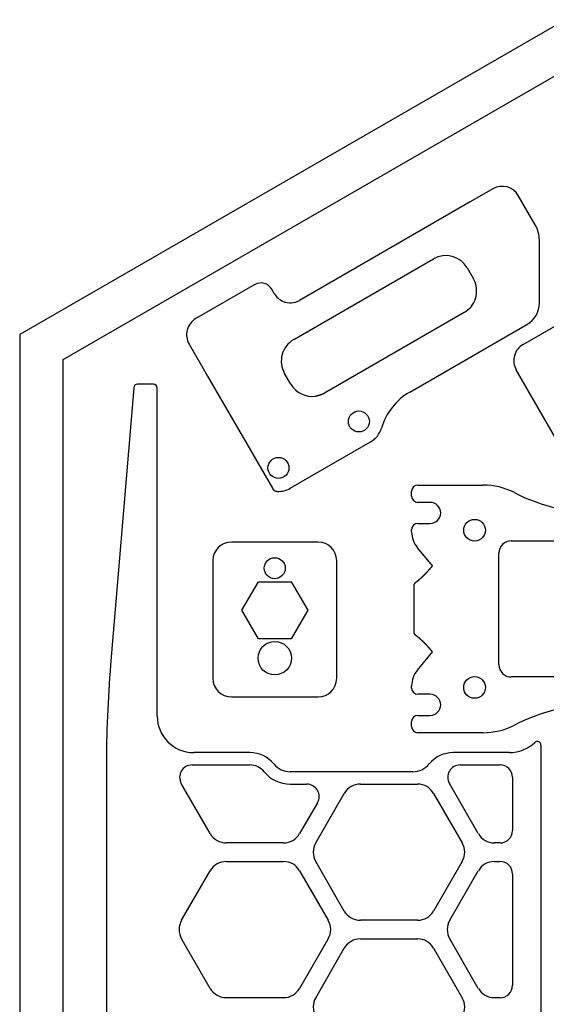
# Model space of a CAD drawing. Extents: x 442 to 745, y 5 to 355.
# Drawn here: x 442 to 477, y 223 to 288 of the extents above; entities that cross this region are included whole.
import ezdxf

# ---------------------------------------------------------------- set-up
doc = ezdxf.new("R2010")
doc.units = 0
doc.layers.add('VISIBLE__ANSI_', color=7, linetype='CONTINUOUS')

msp = doc.modelspace()

# ---------------------------------------------------------------- linework, layer by layer
at = {"layer": 'VISIBLE__ANSI_'}
for p, q in [((593.942, 354.692), (442.389, 267.193)), ((445.272, 265.529), (593.942, 351.364)), ((473.865, 276.891), (472.352, 276.018)), ((476.676, 274.493), (475.552, 276.439)), ((472.352, 276.018), (461.009, 269.469)), ((476.952, 270.745), (476.952, 273.463)), ((460.612, 266.863), (469.902, 272.226)), ((472.152, 271.623), (472.563, 270.91)), ((476.952, 269.581), (476.952, 270.745)), ((458.028, 270.516), (454.105, 268.252)), ((459.322, 269.922), (459.153, 270.215)), ((475.871, 266.54), (481.336, 269.696)), ((476.952, 269.294), (476.952, 269.581)), ((471.961, 268.66), (462.671, 263.297)), ((468.339, 263.371), (476.128, 267.868)), ((442.389, 267.193), (442.389, 92.195)), ((453.653, 266.564), (454.497, 265.102)), ((445.272, 93.859), (445.272, 265.529)), ((454.497, 265.102), (454.888, 264.425)), ((478.63, 259.29), (475.419, 264.853)), ((454.888, 264.425), (457.486, 259.925)), ((460.421, 263.9), (460.01, 264.613)), ((449.975, 263.659), (448.438, 245.215)), ((451.283, 263.886), (450.221, 263.886)), ((451.53, 241.816), (451.53, 263.639)), ((460.381, 256.969), (465.73, 260.058)), ((457.486, 259.925), (458.069, 258.916)), ((458.069, 258.916), (458.221, 258.653)), ((458.221, 258.653), (459.194, 256.967)), ((468.457, 256.439), (468.457, 256.769)), ((468.868, 257.181), (473.198, 257.181)), ((469.692, 256.028), (468.868, 256.028)), ((468.457, 254.074), (468.457, 254.216)), ((468.868, 254.628), (469.692, 254.628)), ((462.236, 253.386), (456.472, 253.386)), ((469.758, 251.924), (468.842, 253.015)), ((475.084, 253.475), (484.411, 253.475)), ((474.261, 245.239), (474.261, 252.651)), ((455.236, 252.151), (455.236, 244.327)), ((463.471, 244.327), (463.471, 252.151)), ((457.169, 248.857), (458.263, 250.751)), ((458.263, 250.751), (460.45, 250.751)), ((460.45, 250.751), (461.543, 248.857)), ((468.62, 247.381), (468.62, 250.509)), ((458.263, 246.963), (457.169, 248.857)), ((461.543, 248.857), (460.45, 246.963)), ((460.45, 246.963), (458.263, 246.963)), ((468.842, 244.875), (469.758, 245.967)), ((484.411, 244.416), (475.084, 244.416)), ((468.457, 243.675), (468.457, 243.816)), ((456.472, 243.092), (462.236, 243.092)), ((469.692, 243.263), (468.868, 243.263)), ((468.868, 241.863), (469.692, 241.863)), ((468.457, 241.122), (468.457, 241.451)), ((473.198, 240.71), (468.868, 240.71)), ((477.06, 215.335), (477.06, 239.884)), ((457.635, 239.386), (453.96, 239.386)), ((457.695, 239.386), (457.635, 239.386)), ((471.284, 239.386), (471.224, 239.386)), ((474.96, 239.386), (471.284, 239.386)), ((453.85, 238.563), (457.695, 238.563)), ((471.679, 238.563), (474.342, 238.563)), ((448.154, 238.39), (448.154, 216.83)), ((468.541, 238.11), (460.378, 238.11)), ((455.062, 233.992), (453.137, 237.327)), ((460.378, 237.286), (461.481, 237.286)), ((465.047, 237.286), (468.85, 237.286)), ((472.892, 233.992), (470.966, 237.327)), ((475.165, 237.739), (475.165, 234.198)), ((462.075, 233.374), (463.977, 236.669)), ((469.92, 236.669), (471.822, 233.374)), ((462.194, 236.051), (461.005, 233.992)), ((459.936, 233.374), (456.132, 233.374)), ((474.342, 233.374), (473.962, 233.374)), ((456.132, 232.139), (459.936, 232.139)), ((463.977, 228.845), (462.075, 232.139)), ((471.822, 232.139), (469.92, 228.845)), ((473.962, 232.139), (474.342, 232.139)), ((453.16, 228.227), (455.062, 231.522)), ((461.005, 231.522), (462.907, 228.227)), ((470.99, 228.227), (472.892, 231.522)), ((475.165, 231.316), (475.165, 223.904)), ((468.85, 228.227), (465.047, 228.227)), ((455.062, 223.698), (453.16, 226.992)), ((462.907, 226.992), (461.005, 223.698)), ((465.047, 226.992), (468.85, 226.992)), ((472.892, 223.698), (470.99, 226.992)), ((462.075, 223.08), (463.977, 226.375)), ((469.92, 226.375), (471.822, 223.08)), ((459.936, 223.08), (456.132, 223.08)), ((474.342, 223.08), (473.962, 223.08))]:
    msp.add_line(p, q, dxfattribs=at)
for points in [[(472.441, 269.08, 0), (472.439, 269.078, 0), (472.437, 269.075, 0), (472.435, 269.072, 0), (472.433, 269.07, 0), (472.431, 269.067, 0), (472.428, 269.064, 0), (472.426, 269.062, 0), (472.424, 269.059, 0), (472.422, 269.056, 0), (472.42, 269.054, 0), (472.418, 269.051, 0), (472.416, 269.049, 0), (472.414, 269.046, 0), (472.412, 269.043, 0), (472.409, 269.041, 0), (472.407, 269.038, 0), (472.405, 269.036, 0), (472.403, 269.033, 0), (472.401, 269.03, 0), (472.399, 269.028, 0), (472.397, 269.025, 0), (472.394, 269.023, 0), (472.392, 269.02, 0), (472.39, 269.018, 0), (472.388, 269.015, 0), (472.386, 269.013, 0), (472.383, 269.01, 0), (472.381, 269.007, 0), (472.379, 269.005, 0), (472.377, 269.002, 0), (472.375, 269, 0), (472.372, 268.997, 0), (472.37, 268.995, 0), (472.368, 268.992, 0), (472.366, 268.99, 0), (472.363, 268.987, 0), (472.361, 268.985, 0), (472.359, 268.982, 0), (472.357, 268.98, 0), (472.354, 268.977, 0), (472.352, 268.975, 0), (472.35, 268.972, 0), (472.348, 268.97, 0), (472.345, 268.967, 0), (472.343, 268.965, 0), (472.341, 268.962, 0), (472.338, 268.96, 0), (472.336, 268.958, 0), (472.334, 268.955, 0), (472.332, 268.953, 0), (472.329, 268.95, 0), (472.327, 268.948, 0), (472.325, 268.945, 0), (472.322, 268.943, 0), (472.32, 268.941, 0), (472.318, 268.938, 0), (472.315, 268.936, 0), (472.313, 268.933, 0), (472.31, 268.931, 0), (472.308, 268.929, 0), (472.306, 268.926, 0), (472.303, 268.924, 0), (472.301, 268.921, 0), (472.299, 268.919, 0), (472.296, 268.917, 0), (472.294, 268.914, 0), (472.291, 268.912, 0), (472.289, 268.91, 0), (472.287, 268.907, 0), (472.284, 268.905, 0), (472.282, 268.903, 0), (472.279, 268.9, 0), (472.277, 268.898, 0), (472.275, 268.896, 0), (472.272, 268.893, 0), (472.27, 268.891, 0), (472.267, 268.889, 0), (472.265, 268.886, 0), (472.262, 268.884, 0), (472.26, 268.882, 0), (472.257, 268.879, 0), (472.255, 268.877, 0), (472.252, 268.875, 0), (472.25, 268.873, 0), (472.248, 268.87, 0), (472.245, 268.868, 0), (472.243, 268.866, 0), (472.24, 268.864, 0), (472.238, 268.861, 0), (472.235, 268.859, 0), (472.233, 268.857, 0), (472.23, 268.855, 0), (472.227, 268.852, 0), (472.225, 268.85, 0), (472.222, 268.848, 0), (472.22, 268.846, 0), (472.217, 268.844, 0), (472.215, 268.841, 0), (472.212, 268.839, 0), (472.21, 268.837, 0), (472.207, 268.835, 0), (472.205, 268.833, 0), (472.202, 268.83, 0), (472.2, 268.828, 0), (472.197, 268.826, 0), (472.194, 268.824, 0), (472.192, 268.822, 0), (472.189, 268.82, 0), (472.187, 268.817, 0), (472.184, 268.815, 0), (472.181, 268.813, 0), (472.179, 268.811, 0), (472.176, 268.809, 0), (472.174, 268.807, 0), (472.171, 268.805, 0), (472.168, 268.803, 0), (472.166, 268.8, 0), (472.163, 268.798, 0), (472.16, 268.796, 0), (472.158, 268.794, 0), (472.155, 268.792, 0), (472.153, 268.79, 0), (472.15, 268.788, 0), (472.147, 268.786, 0), (472.145, 268.784, 0), (472.142, 268.782, 0), (472.139, 268.78, 0), (472.137, 268.778, 0), (472.134, 268.776, 0), (472.131, 268.774, 0), (472.129, 268.772, 0), (472.126, 268.77, 0), (472.123, 268.768, 0), (472.121, 268.766, 0), (472.118, 268.763, 0), (472.115, 268.761, 0), (472.112, 268.759, 0), (472.11, 268.758, 0), (472.107, 268.756, 0), (472.104, 268.754, 0), (472.102, 268.752, 0), (472.099, 268.75, 0), (472.096, 268.748, 0), (472.093, 268.746, 0), (472.091, 268.744, 0), (472.088, 268.742, 0), (472.085, 268.74, 0), (472.082, 268.738, 0), (472.08, 268.736, 0), (472.077, 268.734, 0), (472.074, 268.732, 0), (472.071, 268.73, 0), (472.069, 268.728, 0), (472.066, 268.726, 0), (472.063, 268.725, 0), (472.06, 268.723, 0), (472.057, 268.721, 0), (472.055, 268.719, 0), (472.052, 268.717, 0), (472.049, 268.715, 0), (472.046, 268.713, 0), (472.043, 268.711, 0), (472.041, 268.71, 0), (472.038, 268.708, 0), (472.035, 268.706, 0), (472.032, 268.704, 0), (472.029, 268.702, 0), (472.027, 268.7, 0), (472.024, 268.699, 0), (472.021, 268.697, 0), (472.018, 268.695, 0), (472.015, 268.693, 0), (472.012, 268.691, 0), (472.01, 268.69, 0), (472.007, 268.688, 0), (472.004, 268.686, 0), (472.001, 268.684, 0), (471.998, 268.683, 0), (471.995, 268.681, 0), (471.992, 268.679, 0), (471.989, 268.677, 0), (471.987, 268.676, 0), (471.984, 268.674, 0), (471.981, 268.672, 0), (471.978, 268.67, 0), (471.975, 268.669, 0), (471.972, 268.667, 0), (471.969, 268.665, 0), (471.966, 268.664, 0), (471.963, 268.662, 0), (471.961, 268.66, 0)], [(462.671, 263.297, 0), (462.668, 263.295, 0), (462.665, 263.294, 0), (462.662, 263.292, 0), (462.66, 263.29, 0), (462.657, 263.289, 0), (462.654, 263.287, 0), (462.651, 263.285, 0), (462.648, 263.284, 0), (462.645, 263.282, 0), (462.642, 263.281, 0), (462.639, 263.279, 0), (462.636, 263.277, 0), (462.633, 263.276, 0), (462.63, 263.274, 0), (462.627, 263.272, 0), (462.624, 263.271, 0), (462.621, 263.269, 0), (462.618, 263.268, 0), (462.615, 263.266, 0), (462.612, 263.265, 0), (462.609, 263.263, 0), (462.606, 263.262, 0), (462.603, 263.26, 0), (462.6, 263.258, 0), (462.597, 263.257, 0), (462.594, 263.255, 0), (462.591, 263.254, 0), (462.588, 263.252, 0), (462.585, 263.251, 0), (462.582, 263.249, 0), (462.579, 263.248, 0), (462.576, 263.246, 0), (462.573, 263.245, 0), (462.57, 263.243, 0), (462.567, 263.242, 0), (462.564, 263.24, 0), (462.561, 263.239, 0), (462.558, 263.238, 0), (462.555, 263.236, 0), (462.552, 263.235, 0), (462.549, 263.233, 0), (462.546, 263.232, 0), (462.543, 263.23, 0), (462.54, 263.229, 0), (462.537, 263.228, 0), (462.534, 263.226, 0), (462.531, 263.225, 0), (462.528, 263.223, 0), (462.525, 263.222, 0), (462.522, 263.221, 0), (462.519, 263.219, 0), (462.515, 263.218, 0), (462.512, 263.216, 0), (462.509, 263.215, 0), (462.506, 263.214, 0), (462.503, 263.212, 0), (462.5, 263.211, 0), (462.497, 263.21, 0), (462.494, 263.208, 0), (462.491, 263.207, 0), (462.488, 263.206, 0), (462.485, 263.205, 0), (462.481, 263.203, 0), (462.478, 263.202, 0), (462.475, 263.201, 0), (462.472, 263.199, 0), (462.469, 263.198, 0), (462.466, 263.197, 0), (462.463, 263.196, 0), (462.46, 263.194, 0), (462.457, 263.193, 0), (462.453, 263.192, 0), (462.45, 263.191, 0), (462.447, 263.189, 0), (462.444, 263.188, 0), (462.441, 263.187, 0), (462.438, 263.186, 0), (462.435, 263.185, 0), (462.431, 263.183, 0), (462.428, 263.182, 0), (462.425, 263.181, 0), (462.422, 263.18, 0), (462.419, 263.179, 0), (462.416, 263.178, 0), (462.413, 263.176, 0), (462.409, 263.175, 0), (462.406, 263.174, 0), (462.403, 263.173, 0), (462.4, 263.172, 0), (462.397, 263.171, 0), (462.394, 263.17, 0), (462.39, 263.168, 0), (462.387, 263.167, 0), (462.384, 263.166, 0), (462.381, 263.165, 0), (462.378, 263.164, 0), (462.375, 263.163, 0), (462.371, 263.162, 0), (462.368, 263.161, 0), (462.365, 263.16, 0), (462.362, 263.159, 0), (462.359, 263.158, 0), (462.355, 263.157, 0), (462.352, 263.156, 0), (462.349, 263.155, 0), (462.346, 263.154, 0), (462.343, 263.153, 0), (462.339, 263.152, 0), (462.336, 263.151, 0), (462.333, 263.15, 0), (462.33, 263.149, 0), (462.326, 263.148, 0), (462.323, 263.147, 0), (462.32, 263.146, 0), (462.317, 263.145, 0), (462.314, 263.144, 0), (462.31, 263.143, 0), (462.307, 263.142, 0), (462.304, 263.141, 0), (462.301, 263.14, 0), (462.297, 263.139, 0), (462.294, 263.138, 0), (462.291, 263.137, 0), (462.288, 263.136, 0), (462.285, 263.135, 0), (462.281, 263.135, 0), (462.278, 263.134, 0), (462.275, 263.133, 0), (462.272, 263.132, 0), (462.268, 263.131, 0), (462.265, 263.13, 0), (462.262, 263.129, 0), (462.259, 263.128, 0), (462.255, 263.128, 0), (462.252, 263.127, 0), (462.249, 263.126, 0), (462.245, 263.125, 0), (462.242, 263.124, 0), (462.239, 263.124, 0), (462.236, 263.123, 0), (462.232, 263.122, 0), (462.229, 263.121, 0), (462.226, 263.12, 0), (462.223, 263.12, 0), (462.219, 263.119, 0), (462.216, 263.118, 0), (462.213, 263.117, 0), (462.21, 263.117, 0), (462.206, 263.116, 0), (462.203, 263.115, 0), (462.2, 263.114, 0), (462.196, 263.114, 0), (462.193, 263.113, 0), (462.19, 263.112, 0), (462.187, 263.112, 0), (462.183, 263.111, 0), (462.18, 263.11, 0), (462.177, 263.11, 0), (462.173, 263.109, 0), (462.17, 263.108, 0), (462.167, 263.108, 0), (462.163, 263.107, 0), (462.16, 263.106, 0), (462.157, 263.106, 0), (462.154, 263.105, 0), (462.15, 263.104, 0), (462.147, 263.104, 0), (462.144, 263.103, 0), (462.14, 263.103, 0), (462.137, 263.102, 0), (462.134, 263.101, 0), (462.13, 263.101, 0), (462.127, 263.1, 0), (462.124, 263.1, 0), (462.12, 263.099, 0), (462.117, 263.099, 0), (462.114, 263.098, 0), (462.11, 263.097, 0), (462.107, 263.097, 0), (462.104, 263.096, 0), (462.101, 263.096, 0), (462.097, 263.095, 0), (462.094, 263.095, 0), (462.091, 263.094, 0), (462.087, 263.094, 0), (462.084, 263.093, 0), (462.081, 263.093, 0), (462.077, 263.092, 0), (462.074, 263.092, 0), (462.071, 263.092, 0), (462.067, 263.091, 0)], [(459.194, 256.967, 0), (459.196, 256.964, 0), (459.198, 256.961, 0), (459.199, 256.958, 0), (459.201, 256.955, 0), (459.203, 256.953, 0), (459.204, 256.95, 0), (459.206, 256.947, 0), (459.208, 256.945, 0), (459.21, 256.942, 0), (459.212, 256.939, 0), (459.214, 256.936, 0), (459.215, 256.934, 0), (459.217, 256.931, 0), (459.219, 256.929, 0), (459.221, 256.926, 0), (459.223, 256.923, 0), (459.225, 256.921, 0), (459.227, 256.918, 0), (459.229, 256.916, 0), (459.231, 256.913, 0), (459.233, 256.911, 0), (459.235, 256.908, 0), (459.238, 256.906, 0), (459.24, 256.903, 0), (459.242, 256.901, 0), (459.244, 256.898, 0), (459.246, 256.896, 0), (459.248, 256.894, 0), (459.251, 256.891, 0), (459.253, 256.889, 0), (459.255, 256.887, 0), (459.258, 256.884, 0), (459.26, 256.882, 0), (459.262, 256.88, 0), (459.265, 256.878, 0), (459.267, 256.875, 0), (459.269, 256.873, 0), (459.272, 256.871, 0), (459.274, 256.869, 0), (459.276, 256.867, 0), (459.279, 256.864, 0), (459.281, 256.862, 0), (459.284, 256.86, 0), (459.286, 256.858, 0), (459.289, 256.856, 0), (459.291, 256.854, 0), (459.294, 256.852, 0), (459.297, 256.85, 0), (459.299, 256.848, 0), (459.302, 256.846, 0), (459.304, 256.844, 0), (459.307, 256.842, 0), (459.31, 256.84, 0), (459.312, 256.838, 0), (459.315, 256.836, 0), (459.318, 256.834, 0), (459.32, 256.833, 0), (459.323, 256.831, 0), (459.326, 256.829, 0), (459.328, 256.827, 0), (459.331, 256.826, 0), (459.334, 256.824, 0), (459.337, 256.822, 0), (459.339, 256.82, 0), (459.342, 256.819, 0), (459.345, 256.817, 0), (459.348, 256.815, 0), (459.351, 256.814, 0), (459.354, 256.812, 0), (459.356, 256.811, 0), (459.359, 256.809, 0), (459.362, 256.808, 0), (459.365, 256.806, 0), (459.368, 256.805, 0), (459.371, 256.803, 0), (459.374, 256.802, 0), (459.377, 256.8, 0), (459.38, 256.799, 0), (459.383, 256.798, 0), (459.386, 256.796, 0), (459.389, 256.795, 0), (459.392, 256.794, 0), (459.395, 256.792, 0), (459.398, 256.791, 0), (459.401, 256.79, 0), (459.404, 256.789, 0), (459.407, 256.788, 0), (459.41, 256.786, 0), (459.413, 256.785, 0), (459.416, 256.784, 0), (459.419, 256.783, 0), (459.422, 256.782, 0), (459.425, 256.781, 0), (459.428, 256.78, 0), (459.431, 256.779, 0), (459.434, 256.778, 0), (459.438, 256.777, 0), (459.441, 256.776, 0), (459.444, 256.775, 0), (459.447, 256.775, 0), (459.45, 256.774, 0), (459.453, 256.773, 0), (459.456, 256.772, 0), (459.46, 256.771, 0), (459.463, 256.771, 0), (459.466, 256.77, 0), (459.469, 256.769, 0), (459.472, 256.769, 0), (459.475, 256.768, 0), (459.479, 256.767, 0), (459.482, 256.767, 0), (459.485, 256.766, 0), (459.488, 256.766, 0), (459.491, 256.765, 0), (459.495, 256.765, 0), (459.498, 256.764, 0), (459.501, 256.764, 0), (459.504, 256.763, 0), (459.508, 256.763, 0), (459.511, 256.763, 0), (459.514, 256.762, 0), (459.517, 256.762, 0), (459.521, 256.762, 0), (459.524, 256.762, 0), (459.527, 256.761, 0), (459.53, 256.761, 0), (459.534, 256.761, 0)], [(468.74, 250.715, 0), (468.745, 250.718, 0), (468.749, 250.722, 0), (468.753, 250.725, 0), (468.758, 250.728, 0), (468.762, 250.732, 0), (468.767, 250.735, 0), (468.771, 250.739, 0), (468.775, 250.742, 0), (468.78, 250.746, 0), (468.784, 250.749, 0), (468.789, 250.753, 0), (468.793, 250.756, 0), (468.798, 250.76, 0), (468.802, 250.763, 0), (468.807, 250.767, 0), (468.811, 250.77, 0), (468.816, 250.774, 0), (468.82, 250.777, 0), (468.825, 250.781, 0), (468.829, 250.785, 0), (468.834, 250.788, 0), (468.838, 250.792, 0), (468.843, 250.795, 0), (468.847, 250.799, 0), (468.852, 250.803, 0), (468.856, 250.807, 0), (468.861, 250.81, 0), (468.865, 250.814, 0), (468.87, 250.818, 0), (468.874, 250.821, 0), (468.879, 250.825, 0), (468.883, 250.829, 0), (468.888, 250.833, 0), (468.893, 250.836, 0), (468.897, 250.84, 0), (468.902, 250.844, 0), (468.906, 250.848, 0), (468.911, 250.851, 0), (468.915, 250.855, 0), (468.92, 250.859, 0), (468.924, 250.863, 0), (468.929, 250.867, 0), (468.933, 250.871, 0), (468.938, 250.874, 0), (468.943, 250.878, 0), (468.947, 250.882, 0), (468.952, 250.886, 0), (468.956, 250.89, 0), (468.961, 250.894, 0), (468.965, 250.898, 0), (468.97, 250.902, 0), (468.974, 250.905, 0), (468.979, 250.909, 0), (468.983, 250.913, 0), (468.988, 250.917, 0), (468.992, 250.921, 0), (468.997, 250.925, 0), (469.002, 250.929, 0), (469.006, 250.933, 0), (469.011, 250.937, 0), (469.015, 250.941, 0), (469.02, 250.945, 0), (469.024, 250.948, 0), (469.028, 250.952, 0), (469.033, 250.956, 0), (469.037, 250.96, 0), (469.042, 250.964, 0), (469.046, 250.968, 0), (469.051, 250.972, 0), (469.055, 250.976, 0), (469.06, 250.98, 0), (469.064, 250.984, 0), (469.068, 250.988, 0), (469.073, 250.992, 0), (469.077, 250.996, 0), (469.082, 251, 0), (469.086, 251.004, 0), (469.09, 251.008, 0), (469.095, 251.012, 0), (469.099, 251.016, 0), (469.103, 251.02, 0), (469.108, 251.024, 0), (469.112, 251.027, 0), (469.116, 251.031, 0), (469.121, 251.035, 0), (469.125, 251.039, 0), (469.129, 251.043, 0), (469.134, 251.047, 0), (469.138, 251.051, 0), (469.142, 251.055, 0), (469.146, 251.059, 0), (469.151, 251.063, 0), (469.155, 251.067, 0), (469.159, 251.071, 0), (469.164, 251.075, 0), (469.168, 251.079, 0), (469.172, 251.084, 0), (469.177, 251.088, 0), (469.181, 251.092, 0), (469.186, 251.096, 0), (469.19, 251.1, 0), (469.194, 251.104, 0), (469.199, 251.108, 0), (469.203, 251.112, 0), (469.207, 251.117, 0), (469.212, 251.121, 0), (469.216, 251.125, 0), (469.221, 251.129, 0), (469.225, 251.134, 0), (469.229, 251.138, 0), (469.234, 251.142, 0), (469.238, 251.146, 0), (469.243, 251.151, 0), (469.247, 251.155, 0), (469.251, 251.159, 0), (469.256, 251.163, 0), (469.26, 251.168, 0), (469.265, 251.172, 0), (469.269, 251.176, 0), (469.274, 251.181, 0), (469.278, 251.185, 0), (469.282, 251.19, 0), (469.287, 251.194, 0), (469.291, 251.198, 0), (469.296, 251.203, 0), (469.3, 251.207, 0), (469.305, 251.212, 0), (469.309, 251.216, 0), (469.314, 251.22, 0), (469.318, 251.225, 0), (469.322, 251.229, 0), (469.327, 251.234, 0), (469.331, 251.238, 0), (469.336, 251.243, 0), (469.34, 251.247, 0), (469.345, 251.252, 0), (469.349, 251.256, 0), (469.354, 251.261, 0), (469.358, 251.265, 0), (469.363, 251.27, 0), (469.367, 251.274, 0), (469.371, 251.279, 0), (469.376, 251.283, 0), (469.38, 251.288, 0), (469.385, 251.292, 0), (469.389, 251.297, 0), (469.394, 251.302, 0), (469.398, 251.306, 0), (469.403, 251.311, 0), (469.407, 251.315, 0), (469.411, 251.32, 0), (469.416, 251.325, 0), (469.42, 251.329, 0), (469.425, 251.334, 0), (469.429, 251.338, 0), (469.434, 251.343, 0), (469.438, 251.348, 0), (469.443, 251.352, 0), (469.447, 251.357, 0), (469.451, 251.362, 0), (469.456, 251.366, 0), (469.46, 251.371, 0), (469.465, 251.376, 0), (469.469, 251.38, 0), (469.474, 251.385, 0), (469.478, 251.39, 0), (469.482, 251.394, 0), (469.487, 251.399, 0), (469.491, 251.404, 0), (469.496, 251.409, 0), (469.5, 251.413, 0), (469.504, 251.418, 0), (469.509, 251.423, 0), (469.513, 251.427, 0), (469.517, 251.432, 0), (469.522, 251.437, 0), (469.526, 251.442, 0), (469.531, 251.446, 0), (469.535, 251.451, 0), (469.539, 251.456, 0), (469.544, 251.46, 0), (469.548, 251.465, 0), (469.552, 251.47, 0), (469.557, 251.475, 0), (469.561, 251.479, 0), (469.565, 251.484, 0), (469.57, 251.489, 0), (469.574, 251.494, 0), (469.578, 251.498, 0), (469.583, 251.503, 0), (469.587, 251.508, 0), (469.591, 251.513, 0), (469.595, 251.517, 0), (469.6, 251.522, 0), (469.604, 251.527, 0), (469.608, 251.532, 0), (469.613, 251.537, 0), (469.617, 251.541, 0), (469.621, 251.546, 0), (469.625, 251.551, 0), (469.63, 251.556, 0), (469.634, 251.56, 0), (469.638, 251.565, 0), (469.642, 251.57, 0), (469.646, 251.575, 0), (469.651, 251.579, 0), (469.655, 251.584, 0), (469.659, 251.589, 0), (469.663, 251.594, 0), (469.667, 251.598, 0), (469.671, 251.603, 0), (469.676, 251.608, 0), (469.68, 251.613, 0), (469.684, 251.617, 0), (469.688, 251.622, 0), (469.692, 251.627, 0), (469.696, 251.632, 0), (469.7, 251.636, 0), (469.705, 251.641, 0), (469.709, 251.646, 0), (469.713, 251.651, 0), (469.717, 251.655, 0), (469.721, 251.66, 0), (469.725, 251.665, 0), (469.729, 251.67, 0), (469.733, 251.674, 0), (469.737, 251.679, 0), (469.741, 251.684, 0), (469.745, 251.688, 0), (469.749, 251.693, 0), (469.753, 251.698, 0), (469.757, 251.702, 0), (469.761, 251.707, 0), (469.765, 251.712, 0), (469.769, 251.717, 0), (469.773, 251.721, 0), (469.777, 251.726, 0), (469.781, 251.73, 0), (469.785, 251.735, 0), (469.789, 251.74, 0), (469.793, 251.744, 0), (469.796, 251.749, 0), (469.8, 251.754, 0), (469.804, 251.758, 0), (469.808, 251.763, 0), (469.812, 251.768, 0), (469.816, 251.772, 0), (469.82, 251.777, 0), (469.823, 251.781, 0), (469.827, 251.786, 0), (469.831, 251.791, 0), (469.835, 251.795, 0), (469.839, 251.8, 0), (469.842, 251.804, 0), (469.846, 251.809, 0)], [(468.62, 250.509, 0), (468.62, 250.51, 0), (468.62, 250.511, 0), (468.62, 250.511, 0), (468.62, 250.512, 0), (468.62, 250.512, 0), (468.62, 250.513, 0), (468.62, 250.514, 0), (468.62, 250.515, 0), (468.62, 250.515, 0), (468.62, 250.516, 0), (468.62, 250.517, 0), (468.62, 250.517, 0), (468.62, 250.518, 0), (468.62, 250.519, 0), (468.62, 250.519, 0), (468.62, 250.52, 0), (468.62, 250.521, 0), (468.62, 250.521, 0), (468.62, 250.522, 0), (468.62, 250.523, 0), (468.62, 250.523, 0), (468.62, 250.524, 0), (468.62, 250.525, 0), (468.621, 250.526, 0), (468.621, 250.526, 0), (468.621, 250.527, 0), (468.621, 250.528, 0), (468.621, 250.528, 0), (468.621, 250.529, 0), (468.621, 250.53, 0), (468.621, 250.531, 0), (468.621, 250.531, 0), (468.621, 250.532, 0), (468.621, 250.533, 0), (468.621, 250.534, 0), (468.622, 250.534, 0), (468.622, 250.535, 0), (468.622, 250.536, 0), (468.622, 250.536, 0), (468.622, 250.537, 0), (468.622, 250.538, 0), (468.622, 250.539, 0), (468.622, 250.539, 0), (468.622, 250.54, 0), (468.623, 250.541, 0), (468.623, 250.542, 0), (468.623, 250.543, 0), (468.623, 250.543, 0), (468.623, 250.544, 0), (468.623, 250.545, 0), (468.623, 250.546, 0), (468.624, 250.546, 0), (468.624, 250.547, 0), (468.624, 250.548, 0), (468.624, 250.549, 0), (468.624, 250.549, 0), (468.624, 250.55, 0), (468.625, 250.551, 0), (468.625, 250.552, 0), (468.625, 250.553, 0), (468.625, 250.553, 0), (468.625, 250.554, 0), (468.626, 250.555, 0), (468.626, 250.556, 0), (468.626, 250.557, 0), (468.626, 250.557, 0), (468.626, 250.558, 0), (468.627, 250.559, 0), (468.627, 250.56, 0), (468.627, 250.561, 0), (468.627, 250.561, 0), (468.628, 250.562, 0), (468.628, 250.563, 0), (468.628, 250.564, 0), (468.628, 250.565, 0), (468.629, 250.565, 0), (468.629, 250.566, 0), (468.629, 250.567, 0), (468.629, 250.568, 0), (468.63, 250.569, 0), (468.63, 250.57, 0), (468.63, 250.57, 0), (468.63, 250.571, 0), (468.631, 250.572, 0), (468.631, 250.573, 0), (468.631, 250.574, 0), (468.632, 250.575, 0), (468.632, 250.575, 0), (468.632, 250.576, 0), (468.633, 250.577, 0), (468.633, 250.578, 0), (468.633, 250.579, 0), (468.633, 250.58, 0), (468.634, 250.581, 0), (468.634, 250.581, 0), (468.634, 250.582, 0), (468.635, 250.583, 0), (468.635, 250.584, 0), (468.635, 250.585, 0), (468.636, 250.586, 0), (468.636, 250.587, 0), (468.637, 250.587, 0), (468.637, 250.588, 0), (468.637, 250.589, 0), (468.638, 250.59, 0), (468.638, 250.591, 0), (468.638, 250.592, 0), (468.639, 250.593, 0), (468.639, 250.593, 0), (468.64, 250.594, 0), (468.64, 250.595, 0), (468.64, 250.596, 0), (468.641, 250.597, 0), (468.641, 250.598, 0), (468.642, 250.599, 0), (468.642, 250.6, 0), (468.643, 250.601, 0), (468.643, 250.601, 0), (468.643, 250.602, 0), (468.644, 250.603, 0), (468.644, 250.604, 0), (468.645, 250.605, 0), (468.645, 250.606, 0), (468.646, 250.607, 0), (468.646, 250.608, 0), (468.647, 250.608, 0), (468.647, 250.609, 0), (468.648, 250.61, 0), (468.648, 250.611, 0), (468.649, 250.612, 0), (468.649, 250.613, 0), (468.65, 250.614, 0), (468.65, 250.615, 0), (468.651, 250.615, 0), (468.651, 250.616, 0), (468.652, 250.617, 0), (468.652, 250.618, 0), (468.653, 250.619, 0), (468.653, 250.62, 0), (468.654, 250.621, 0), (468.654, 250.622, 0), (468.655, 250.622, 0), (468.655, 250.623, 0), (468.656, 250.624, 0), (468.656, 250.625, 0), (468.657, 250.626, 0), (468.658, 250.627, 0), (468.658, 250.628, 0), (468.659, 250.629, 0), (468.659, 250.629, 0), (468.66, 250.63, 0), (468.66, 250.631, 0), (468.661, 250.632, 0), (468.662, 250.633, 0), (468.662, 250.634, 0), (468.663, 250.635, 0), (468.663, 250.636, 0), (468.664, 250.636, 0), (468.665, 250.637, 0), (468.665, 250.638, 0), (468.666, 250.639, 0), (468.666, 250.64, 0), (468.667, 250.641, 0), (468.668, 250.642, 0), (468.668, 250.642, 0), (468.669, 250.643, 0), (468.67, 250.644, 0), (468.67, 250.645, 0), (468.671, 250.646, 0), (468.672, 250.647, 0), (468.672, 250.648, 0), (468.673, 250.648, 0), (468.673, 250.649, 0), (468.674, 250.65, 0), (468.675, 250.651, 0), (468.675, 250.652, 0), (468.676, 250.653, 0), (468.677, 250.654, 0), (468.678, 250.654, 0), (468.678, 250.655, 0), (468.679, 250.656, 0), (468.68, 250.657, 0), (468.68, 250.658, 0), (468.681, 250.659, 0), (468.682, 250.659, 0), (468.682, 250.66, 0), (468.683, 250.661, 0), (468.684, 250.662, 0), (468.685, 250.663, 0), (468.685, 250.664, 0), (468.686, 250.664, 0), (468.687, 250.665, 0), (468.687, 250.666, 0), (468.688, 250.667, 0), (468.689, 250.668, 0), (468.69, 250.669, 0), (468.69, 250.669, 0), (468.691, 250.67, 0), (468.692, 250.671, 0), (468.693, 250.672, 0), (468.694, 250.673, 0), (468.694, 250.674, 0), (468.695, 250.674, 0), (468.696, 250.675, 0), (468.697, 250.676, 0), (468.697, 250.677, 0), (468.698, 250.678, 0), (468.699, 250.678, 0), (468.7, 250.679, 0), (468.701, 250.68, 0), (468.701, 250.681, 0), (468.702, 250.682, 0), (468.703, 250.682, 0), (468.704, 250.683, 0), (468.705, 250.684, 0), (468.705, 250.685, 0), (468.706, 250.686, 0), (468.707, 250.686, 0), (468.708, 250.687, 0), (468.709, 250.688, 0), (468.71, 250.689, 0), (468.71, 250.69, 0), (468.711, 250.69, 0), (468.712, 250.691, 0), (468.713, 250.692, 0), (468.714, 250.693, 0), (468.715, 250.694, 0), (468.716, 250.694, 0), (468.716, 250.695, 0), (468.717, 250.696, 0), (468.718, 250.697, 0), (468.719, 250.697, 0), (468.72, 250.698, 0), (468.721, 250.699, 0), (468.722, 250.7, 0), (468.723, 250.701, 0), (468.724, 250.701, 0), (468.724, 250.702, 0), (468.725, 250.703, 0), (468.726, 250.704, 0), (468.727, 250.704, 0), (468.728, 250.705, 0), (468.729, 250.706, 0), (468.73, 250.707, 0), (468.731, 250.707, 0), (468.732, 250.708, 0), (468.733, 250.709, 0), (468.734, 250.71, 0), (468.735, 250.71, 0), (468.736, 250.711, 0), (468.737, 250.712, 0), (468.737, 250.713, 0), (468.738, 250.713, 0), (468.739, 250.714, 0), (468.74, 250.715, 0)], [(468.74, 247.176, 0), (468.74, 247.176, 0), (468.739, 247.177, 0), (468.738, 247.177, 0), (468.737, 247.178, 0), (468.737, 247.179, 0), (468.736, 247.179, 0), (468.735, 247.18, 0), (468.734, 247.18, 0), (468.734, 247.181, 0), (468.733, 247.182, 0), (468.732, 247.182, 0), (468.731, 247.183, 0), (468.731, 247.183, 0), (468.73, 247.184, 0), (468.729, 247.185, 0), (468.728, 247.185, 0), (468.728, 247.186, 0), (468.727, 247.186, 0), (468.726, 247.187, 0), (468.725, 247.188, 0), (468.725, 247.188, 0), (468.724, 247.189, 0), (468.723, 247.19, 0), (468.723, 247.19, 0), (468.722, 247.191, 0), (468.721, 247.191, 0), (468.72, 247.192, 0), (468.72, 247.193, 0), (468.719, 247.193, 0), (468.718, 247.194, 0), (468.718, 247.195, 0), (468.717, 247.195, 0), (468.716, 247.196, 0), (468.715, 247.196, 0), (468.715, 247.197, 0), (468.714, 247.198, 0), (468.713, 247.198, 0), (468.713, 247.199, 0), (468.712, 247.2, 0), (468.711, 247.2, 0), (468.711, 247.201, 0), (468.71, 247.201, 0), (468.709, 247.202, 0), (468.709, 247.203, 0), (468.708, 247.203, 0), (468.707, 247.204, 0), (468.707, 247.205, 0), (468.706, 247.205, 0), (468.705, 247.206, 0), (468.705, 247.207, 0), (468.704, 247.207, 0), (468.703, 247.208, 0), (468.703, 247.208, 0), (468.702, 247.209, 0), (468.701, 247.21, 0), (468.701, 247.21, 0), (468.7, 247.211, 0), (468.699, 247.212, 0), (468.699, 247.212, 0), (468.698, 247.213, 0), (468.698, 247.214, 0), (468.697, 247.214, 0), (468.696, 247.215, 0), (468.696, 247.216, 0), (468.695, 247.216, 0), (468.694, 247.217, 0), (468.694, 247.218, 0), (468.693, 247.218, 0), (468.693, 247.219, 0), (468.692, 247.22, 0), (468.691, 247.22, 0), (468.691, 247.221, 0), (468.69, 247.222, 0), (468.69, 247.222, 0), (468.689, 247.223, 0), (468.688, 247.224, 0), (468.688, 247.224, 0), (468.687, 247.225, 0), (468.687, 247.226, 0), (468.686, 247.226, 0), (468.685, 247.227, 0), (468.685, 247.228, 0), (468.684, 247.228, 0), (468.684, 247.229, 0), (468.683, 247.23, 0), (468.683, 247.23, 0), (468.682, 247.231, 0), (468.681, 247.232, 0), (468.681, 247.232, 0), (468.68, 247.233, 0), (468.68, 247.234, 0), (468.679, 247.234, 0), (468.679, 247.235, 0), (468.678, 247.236, 0), (468.677, 247.236, 0), (468.677, 247.237, 0), (468.676, 247.238, 0), (468.676, 247.238, 0), (468.675, 247.239, 0), (468.675, 247.24, 0), (468.674, 247.24, 0), (468.674, 247.241, 0), (468.673, 247.242, 0), (468.673, 247.242, 0), (468.672, 247.243, 0), (468.672, 247.244, 0), (468.671, 247.245, 0), (468.671, 247.245, 0), (468.67, 247.246, 0), (468.67, 247.247, 0), (468.669, 247.247, 0), (468.668, 247.248, 0), (468.668, 247.249, 0), (468.667, 247.249, 0), (468.667, 247.25, 0), (468.666, 247.251, 0), (468.666, 247.251, 0), (468.665, 247.252, 0), (468.665, 247.253, 0), (468.665, 247.253, 0), (468.664, 247.254, 0), (468.664, 247.255, 0), (468.663, 247.256, 0), (468.663, 247.256, 0), (468.662, 247.257, 0), (468.662, 247.258, 0), (468.661, 247.258, 0), (468.661, 247.259, 0), (468.66, 247.26, 0), (468.66, 247.26, 0), (468.659, 247.261, 0), (468.659, 247.262, 0), (468.658, 247.262, 0), (468.658, 247.263, 0), (468.658, 247.264, 0), (468.657, 247.265, 0), (468.657, 247.265, 0), (468.656, 247.266, 0), (468.656, 247.267, 0), (468.655, 247.267, 0), (468.655, 247.268, 0), (468.654, 247.269, 0), (468.654, 247.269, 0), (468.654, 247.27, 0), (468.653, 247.271, 0), (468.653, 247.272, 0), (468.652, 247.272, 0), (468.652, 247.273, 0), (468.652, 247.274, 0), (468.651, 247.274, 0), (468.651, 247.275, 0), (468.65, 247.276, 0), (468.65, 247.276, 0), (468.649, 247.277, 0), (468.649, 247.278, 0), (468.649, 247.279, 0), (468.648, 247.279, 0), (468.648, 247.28, 0), (468.648, 247.281, 0), (468.647, 247.281, 0), (468.647, 247.282, 0), (468.646, 247.283, 0), (468.646, 247.283, 0), (468.646, 247.284, 0), (468.645, 247.285, 0), (468.645, 247.285, 0), (468.645, 247.286, 0), (468.644, 247.287, 0), (468.644, 247.287, 0), (468.644, 247.288, 0), (468.643, 247.289, 0), (468.643, 247.29, 0), (468.643, 247.29, 0), (468.642, 247.291, 0), (468.642, 247.292, 0), (468.642, 247.292, 0), (468.641, 247.293, 0), (468.641, 247.294, 0), (468.641, 247.294, 0), (468.64, 247.295, 0), (468.64, 247.296, 0), (468.64, 247.296, 0), (468.639, 247.297, 0), (468.639, 247.298, 0), (468.639, 247.298, 0), (468.638, 247.299, 0), (468.638, 247.3, 0), (468.638, 247.3, 0), (468.637, 247.301, 0), (468.637, 247.302, 0), (468.637, 247.303, 0), (468.637, 247.303, 0), (468.636, 247.304, 0), (468.636, 247.305, 0), (468.636, 247.305, 0), (468.636, 247.306, 0), (468.635, 247.307, 0), (468.635, 247.307, 0), (468.635, 247.308, 0), (468.634, 247.309, 0), (468.634, 247.309, 0), (468.634, 247.31, 0), (468.634, 247.311, 0), (468.633, 247.311, 0), (468.633, 247.312, 0), (468.633, 247.313, 0), (468.633, 247.313, 0), (468.632, 247.314, 0), (468.632, 247.315, 0), (468.632, 247.315, 0), (468.632, 247.316, 0), (468.631, 247.317, 0), (468.631, 247.317, 0), (468.631, 247.318, 0), (468.631, 247.319, 0), (468.631, 247.319, 0), (468.63, 247.32, 0), (468.63, 247.32, 0), (468.63, 247.321, 0), (468.63, 247.322, 0), (468.629, 247.322, 0), (468.629, 247.323, 0), (468.629, 247.324, 0), (468.629, 247.324, 0), (468.629, 247.325, 0), (468.628, 247.326, 0), (468.628, 247.326, 0), (468.628, 247.327, 0), (468.628, 247.328, 0), (468.628, 247.328, 0), (468.627, 247.329, 0), (468.627, 247.33, 0), (468.627, 247.33, 0), (468.627, 247.331, 0), (468.627, 247.332, 0), (468.627, 247.332, 0), (468.626, 247.333, 0), (468.626, 247.333, 0), (468.626, 247.334, 0), (468.626, 247.335, 0), (468.626, 247.335, 0), (468.626, 247.336, 0), (468.625, 247.337, 0), (468.625, 247.337, 0), (468.625, 247.338, 0), (468.625, 247.339, 0), (468.625, 247.339, 0), (468.625, 247.34, 0), (468.625, 247.34, 0), (468.624, 247.341, 0), (468.624, 247.342, 0), (468.624, 247.342, 0), (468.624, 247.343, 0), (468.624, 247.344, 0), (468.624, 247.344, 0), (468.624, 247.345, 0), (468.623, 247.345, 0), (468.623, 247.346, 0), (468.623, 247.347, 0), (468.623, 247.347, 0), (468.623, 247.348, 0), (468.623, 247.348, 0), (468.623, 247.349, 0), (468.623, 247.35, 0), (468.623, 247.35, 0), (468.622, 247.351, 0), (468.622, 247.352, 0), (468.622, 247.352, 0), (468.622, 247.353, 0), (468.622, 247.353, 0), (468.622, 247.354, 0), (468.622, 247.355, 0), (468.622, 247.355, 0), (468.622, 247.356, 0), (468.622, 247.356, 0), (468.621, 247.357, 0), (468.621, 247.358, 0), (468.621, 247.358, 0), (468.621, 247.359, 0), (468.621, 247.359, 0), (468.621, 247.36, 0), (468.621, 247.361, 0), (468.621, 247.361, 0), (468.621, 247.362, 0), (468.621, 247.362, 0), (468.621, 247.363, 0), (468.621, 247.363, 0), (468.621, 247.364, 0), (468.621, 247.365, 0), (468.621, 247.365, 0), (468.62, 247.366, 0), (468.62, 247.366, 0), (468.62, 247.367, 0), (468.62, 247.368, 0), (468.62, 247.368, 0), (468.62, 247.369, 0), (468.62, 247.369, 0), (468.62, 247.37, 0), (468.62, 247.37, 0), (468.62, 247.371, 0), (468.62, 247.372, 0), (468.62, 247.372, 0), (468.62, 247.373, 0), (468.62, 247.373, 0), (468.62, 247.374, 0), (468.62, 247.374, 0), (468.62, 247.375, 0), (468.62, 247.375, 0), (468.62, 247.376, 0), (468.62, 247.377, 0), (468.62, 247.377, 0), (468.62, 247.378, 0), (468.62, 247.378, 0), (468.62, 247.379, 0), (468.62, 247.379, 0), (468.62, 247.38, 0), (468.62, 247.38, 0), (468.62, 247.381, 0), (468.62, 247.381, 0)], [(469.846, 246.082, 0), (469.843, 246.086, 0), (469.839, 246.09, 0), (469.836, 246.094, 0), (469.833, 246.098, 0), (469.829, 246.102, 0), (469.826, 246.106, 0), (469.823, 246.11, 0), (469.819, 246.114, 0), (469.816, 246.118, 0), (469.812, 246.123, 0), (469.809, 246.127, 0), (469.806, 246.131, 0), (469.802, 246.135, 0), (469.799, 246.139, 0), (469.795, 246.143, 0), (469.792, 246.147, 0), (469.788, 246.151, 0), (469.785, 246.155, 0), (469.781, 246.16, 0), (469.778, 246.164, 0), (469.774, 246.168, 0), (469.771, 246.172, 0), (469.767, 246.176, 0), (469.764, 246.18, 0), (469.76, 246.184, 0), (469.757, 246.189, 0), (469.753, 246.193, 0), (469.75, 246.197, 0), (469.746, 246.201, 0), (469.742, 246.205, 0), (469.739, 246.21, 0), (469.735, 246.214, 0), (469.732, 246.218, 0), (469.728, 246.222, 0), (469.725, 246.226, 0), (469.721, 246.23, 0), (469.717, 246.235, 0), (469.714, 246.239, 0), (469.71, 246.243, 0), (469.706, 246.247, 0), (469.703, 246.251, 0), (469.699, 246.256, 0), (469.695, 246.26, 0), (469.692, 246.264, 0), (469.688, 246.268, 0), (469.684, 246.273, 0), (469.681, 246.277, 0), (469.677, 246.281, 0), (469.673, 246.285, 0), (469.67, 246.289, 0), (469.666, 246.294, 0), (469.662, 246.298, 0), (469.659, 246.302, 0), (469.655, 246.306, 0), (469.651, 246.311, 0), (469.647, 246.315, 0), (469.644, 246.319, 0), (469.64, 246.323, 0), (469.636, 246.328, 0), (469.632, 246.332, 0), (469.629, 246.336, 0), (469.625, 246.34, 0), (469.621, 246.344, 0), (469.617, 246.349, 0), (469.614, 246.353, 0), (469.61, 246.357, 0), (469.606, 246.361, 0), (469.602, 246.366, 0), (469.598, 246.37, 0), (469.595, 246.374, 0), (469.591, 246.378, 0), (469.587, 246.383, 0), (469.583, 246.387, 0), (469.579, 246.391, 0), (469.576, 246.395, 0), (469.572, 246.399, 0), (469.568, 246.404, 0), (469.564, 246.408, 0), (469.56, 246.412, 0), (469.556, 246.416, 0), (469.552, 246.421, 0), (469.549, 246.425, 0), (469.545, 246.429, 0), (469.541, 246.433, 0), (469.537, 246.437, 0), (469.533, 246.442, 0), (469.529, 246.446, 0), (469.525, 246.45, 0), (469.522, 246.454, 0), (469.518, 246.458, 0), (469.514, 246.463, 0), (469.51, 246.467, 0), (469.506, 246.471, 0), (469.502, 246.475, 0), (469.498, 246.479, 0), (469.494, 246.484, 0), (469.49, 246.488, 0), (469.486, 246.492, 0), (469.483, 246.496, 0), (469.479, 246.5, 0), (469.475, 246.504, 0), (469.471, 246.509, 0), (469.467, 246.513, 0), (469.463, 246.517, 0), (469.459, 246.521, 0), (469.455, 246.525, 0), (469.451, 246.529, 0), (469.447, 246.533, 0), (469.443, 246.538, 0), (469.439, 246.542, 0), (469.435, 246.546, 0), (469.431, 246.55, 0), (469.427, 246.554, 0), (469.424, 246.558, 0), (469.42, 246.562, 0), (469.416, 246.566, 0), (469.412, 246.57, 0), (469.408, 246.575, 0), (469.404, 246.579, 0), (469.4, 246.583, 0), (469.396, 246.587, 0), (469.392, 246.591, 0), (469.388, 246.595, 0), (469.384, 246.599, 0), (469.38, 246.603, 0), (469.376, 246.607, 0), (469.372, 246.611, 0), (469.368, 246.615, 0), (469.364, 246.619, 0), (469.36, 246.623, 0), (469.356, 246.627, 0), (469.352, 246.631, 0), (469.348, 246.635, 0), (469.344, 246.639, 0), (469.34, 246.643, 0), (469.337, 246.647, 0), (469.333, 246.651, 0), (469.329, 246.655, 0), (469.325, 246.659, 0), (469.321, 246.663, 0), (469.317, 246.667, 0), (469.313, 246.671, 0), (469.309, 246.675, 0), (469.305, 246.679, 0), (469.301, 246.683, 0), (469.297, 246.687, 0), (469.293, 246.691, 0), (469.289, 246.694, 0), (469.285, 246.698, 0), (469.281, 246.702, 0), (469.277, 246.706, 0), (469.273, 246.71, 0), (469.269, 246.714, 0), (469.265, 246.718, 0), (469.262, 246.722, 0), (469.258, 246.725, 0), (469.254, 246.729, 0), (469.25, 246.733, 0), (469.246, 246.737, 0), (469.242, 246.741, 0), (469.238, 246.745, 0), (469.234, 246.748, 0), (469.23, 246.752, 0), (469.226, 246.756, 0), (469.222, 246.76, 0), (469.218, 246.763, 0), (469.215, 246.767, 0), (469.211, 246.771, 0), (469.207, 246.775, 0), (469.203, 246.778, 0), (469.199, 246.782, 0), (469.195, 246.786, 0), (469.191, 246.789, 0), (469.187, 246.793, 0), (469.183, 246.797, 0), (469.18, 246.8, 0), (469.176, 246.804, 0), (469.172, 246.808, 0), (469.168, 246.811, 0), (469.164, 246.815, 0), (469.16, 246.819, 0), (469.156, 246.822, 0), (469.153, 246.826, 0), (469.149, 246.829, 0), (469.145, 246.833, 0), (469.141, 246.836, 0), (469.137, 246.84, 0), (469.133, 246.844, 0), (469.13, 246.847, 0), (469.126, 246.851, 0), (469.122, 246.854, 0), (469.118, 246.858, 0), (469.114, 246.861, 0), (469.11, 246.865, 0), (469.107, 246.868, 0), (469.103, 246.872, 0), (469.099, 246.875, 0), (469.095, 246.879, 0), (469.091, 246.882, 0), (469.087, 246.886, 0), (469.083, 246.889, 0), (469.08, 246.893, 0), (469.076, 246.896, 0), (469.072, 246.9, 0), (469.068, 246.903, 0), (469.064, 246.907, 0), (469.06, 246.91, 0), (469.056, 246.914, 0), (469.052, 246.917, 0), (469.048, 246.921, 0), (469.044, 246.924, 0), (469.04, 246.928, 0), (469.036, 246.931, 0), (469.032, 246.935, 0), (469.028, 246.938, 0), (469.024, 246.942, 0), (469.02, 246.945, 0), (469.016, 246.949, 0), (469.012, 246.952, 0), (469.008, 246.956, 0), (469.004, 246.959, 0), (469, 246.963, 0), (468.996, 246.966, 0), (468.992, 246.97, 0), (468.988, 246.973, 0), (468.984, 246.977, 0), (468.98, 246.98, 0), (468.976, 246.984, 0), (468.972, 246.987, 0), (468.968, 246.991, 0), (468.964, 246.994, 0), (468.96, 246.997, 0), (468.956, 247.001, 0), (468.952, 247.004, 0), (468.948, 247.008, 0), (468.944, 247.011, 0), (468.94, 247.015, 0), (468.936, 247.018, 0), (468.932, 247.021, 0), (468.928, 247.025, 0), (468.924, 247.028, 0), (468.92, 247.032, 0), (468.916, 247.035, 0), (468.912, 247.038, 0), (468.908, 247.042, 0), (468.904, 247.045, 0), (468.9, 247.048, 0), (468.895, 247.052, 0), (468.891, 247.055, 0), (468.887, 247.059, 0), (468.883, 247.062, 0), (468.879, 247.065, 0), (468.875, 247.068, 0), (468.871, 247.072, 0), (468.867, 247.075, 0), (468.863, 247.078, 0), (468.859, 247.082, 0), (468.855, 247.085, 0), (468.851, 247.088, 0), (468.847, 247.092, 0), (468.843, 247.095, 0), (468.839, 247.098, 0), (468.835, 247.101, 0), (468.831, 247.104, 0), (468.827, 247.108, 0), (468.823, 247.111, 0), (468.819, 247.114, 0), (468.815, 247.117, 0), (468.811, 247.12, 0), (468.807, 247.124, 0), (468.803, 247.127, 0), (468.799, 247.13, 0), (468.795, 247.133, 0), (468.791, 247.136, 0), (468.787, 247.139, 0), (468.783, 247.142, 0), (468.779, 247.145, 0), (468.775, 247.149, 0), (468.772, 247.152, 0), (468.768, 247.155, 0), (468.764, 247.158, 0), (468.76, 247.161, 0), (468.756, 247.164, 0), (468.752, 247.167, 0), (468.748, 247.17, 0), (468.744, 247.173, 0), (468.74, 247.176, 0)]]:
    msp.add_polyline3d(points, dxfattribs=at)
for centre, radius in [((464.948, 261.413), 0.7), ((459.599, 258.324), 0.7), ((472.645, 254.175), 0.721), ((459.35, 251.65), 0.7), ((459.356, 245.665), 1.112), ((472.645, 243.716), 0.721)]:
    msp.add_circle(centre, radius, dxfattribs=at)
for centre, radius, start, end in [((474.482, 275.822), 1.235, 30, 120), ((474.893, 273.463), 2.059, 0, 30), ((470.725, 270.8), 1.647, 30, 120), ((458.44, 269.803), 0.824, 30, 120), ((471.137, 270.087), 1.647, 322.34022, 30), ((460.392, 270.539), 1.235, 210, 246.95838), ((460.392, 270.539), 1.235, 246.95838, 300), ((475.305, 269.294), 1.647, 300, 0), ((454.723, 267.182), 1.235, 120, 210), ((461.436, 265.437), 1.647, 120, 210), ((476.488, 265.47), 1.235, 120, 210), ((450.221, 263.639), 0.247, 90, 175.2363), ((451.283, 263.639), 0.247, 0, 90), ((461.848, 264.723), 1.647, 210, 277.65978), ((470.398, 259.805), 4.118, 120, 163.56128), ((464.948, 261.413), 1.565, 300, 343.56128), ((459.599, 258.324), 1.565, 267.60763, 300), ((468.868, 256.769), 0.412, 90, 180), ((473.198, 252.586), 4.595, 62.91651, 90), ((480.914, 267.675), 12.353, 242.91651, 299.85885), ((468.868, 256.439), 0.412, 180, 270), ((469.692, 255.328), 0.7, 270, 90), ((468.868, 254.216), 0.412, 90, 180), ((470.104, 254.074), 1.647, 180, 220), ((456.472, 252.151), 1.235, 90, 180), ((462.236, 252.151), 1.235, 0, 90), ((475.084, 252.651), 0.824, 90, 180), ((468.496, 250.865), 1.647, 34.9592, 40), ((468.496, 247.026), 1.647, 320, 325.04075), ((530.341, 238.39), 82.187, 175.2363, 180), ((475.084, 245.239), 0.824, 180, 270), ((456.472, 244.327), 1.235, 180, 270), ((462.236, 244.327), 1.235, 270, 0), ((470.104, 243.816), 1.647, 140, 180), ((468.868, 243.675), 0.412, 180, 270), ((469.692, 242.563), 0.7, 270, 90), ((480.914, 230.216), 12.353, 60.14115, 117.08349), ((453.96, 241.816), 2.429, 180, 270), ((468.868, 241.451), 0.412, 90, 180), ((468.868, 241.122), 0.412, 180, 270), ((473.198, 245.305), 4.595, 270, 297.08349), ((474.96, 241.816), 2.429, 270, 313.81315), ((476.812, 239.884), 0.247, 0, 133.81315), ((457.695, 237.327), 2.059, 39.12041, 90.00001), ((471.224, 237.327), 2.059, 90.00001, 140.87963), ((453.85, 237.739), 0.824, 90, 210), ((457.695, 237.327), 1.235, 39.12042, 90), ((460.378, 239.51), 1.4, 219.12041, 270), ((468.541, 239.51), 1.4, 270, 320.87963), ((471.679, 237.739), 0.824, 90, 210), ((474.342, 237.739), 0.824, 0, 90), ((460.378, 239.51), 2.224, 219.12042, 270), ((461.481, 236.463), 0.824, 330, 90), ((465.047, 236.051), 1.235, 90, 150), ((468.85, 236.051), 1.235, 30, 90), ((456.132, 234.61), 1.235, 210, 270), ((459.936, 234.61), 1.235, 270, 330), ((473.962, 234.61), 1.235, 210, 270), ((474.342, 234.198), 0.824, 270, 0), ((463.145, 232.757), 1.235, 150, 210), ((470.752, 232.757), 1.235, 330, 30), ((456.132, 230.904), 1.235, 90, 150), ((459.936, 230.904), 1.235, 30, 90), ((473.962, 230.904), 1.235, 90, 150), ((474.342, 231.316), 0.824, 0, 90), ((465.047, 229.463), 1.235, 210, 270), ((468.85, 229.463), 1.235, 270, 330), ((454.23, 227.61), 1.235, 150, 210), ((461.837, 227.61), 1.235, 330, 30), ((472.06, 227.61), 1.235, 150, 210), ((465.047, 225.757), 1.235, 90, 150), ((468.85, 225.757), 1.235, 30, 90), ((456.132, 224.316), 1.235, 210, 270), ((459.936, 224.316), 1.235, 270, 330), ((473.962, 224.316), 1.235, 210, 270), ((474.342, 223.904), 0.824, 270, 0), ((463.145, 222.463), 1.235, 150, 210), ((470.752, 222.463), 1.235, 330, 30)]:
    msp.add_arc(centre, radius, start, end, dxfattribs=at)

doc.saveas('drawing.dxf')
